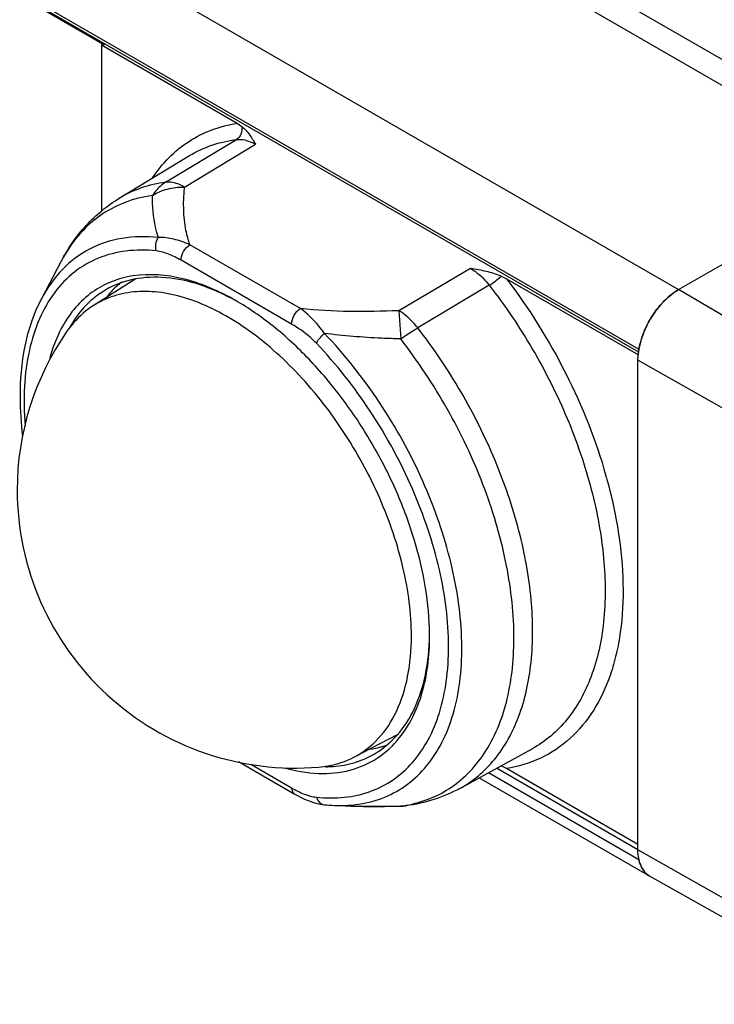
# Model space of a CAD drawing. Units: inches. Extents: x 0.5 to 33.6, y 0.5 to 21.6.
# Drawn here: x 31.4 to 31.9, y 14.4 to 15.2 of the extents above; entities that cross this region are included whole.
import ezdxf

# ---------------------------------------------------------------- set-up
doc = ezdxf.new("R2010")
doc.units = ezdxf.units.IN
doc.header["$LTSCALE"] = 1.87
doc.header["$MEASUREMENT"] = 0
doc.layers.get('0').update_dxf_attribs({"linetype": 'CONTINUOUS'})
doc.layers.add('AXIS', color=7, linetype='CONTINUOUS')

msp = doc.modelspace()

# ---------------------------------------------------------------- linework, layer by layer
at = {"color": 7, "linetype": 'CONTINUOUS'}
for p, q in [((21.79297, 20.99597), (32.07947, 15.05719)), ((21.76344, 20.99304), (32.04994, 15.05426)), ((21.61023, 20.90458), (31.89673, 14.9658)), ((21.57967, 20.85872), (31.86617, 14.91994)), ((21.58042, 20.85617), (31.86593, 14.91796)), ((31.4543, 15.15437), (21.59234, 20.84805)), ((31.45403, 15.15577), (31.45193, 15.15446)), ((31.45193, 15.15446), (31.55653, 15.09407)), ((31.45193, 15.15446), (31.45193, 15.02609)), ((31.55653, 15.09407), (31.56007, 15.09167)), ((31.50141, 15.04859), (31.5561, 15.08156)), ((31.51597, 15.04493), (31.57062, 15.0779)), ((31.46561, 15.03623), (31.51984, 15.06911)), ((31.89673, 14.9658), (32.04994, 15.05426)), ((31.60537, 14.95126), (31.52013, 15.00047)), ((31.59853, 14.93928), (31.51329, 14.98849)), ((31.73631, 14.98224), (31.68112, 14.94958)), ((31.75993, 14.97628), (31.76408, 14.97424)), ((31.44562, 14.95347), (31.47838, 14.97439)), ((31.75083, 14.96914), (31.69568, 14.93643)), ((31.76408, 14.97424), (31.86573, 14.91555)), ((32.07078, 14.86356), (31.89673, 14.9658)), ((31.44308, 14.9567), (31.44298, 14.95661)), ((31.68112, 14.94958), (31.68258, 14.92781)), ((31.86762, 14.92618), (31.86617, 14.91994)), ((31.86541, 14.91156), (31.86579, 14.91744)), ((32.04098, 14.81195), (31.86541, 14.91156)), ((31.86541, 14.53385), (31.86541, 14.91156)), ((31.64657, 14.60541), (31.68007, 14.6228)), ((31.78388, 14.61189), (31.78383, 14.61186)), ((31.72824, 14.58133), (31.78383, 14.61186)), ((31.55752, 14.60206), (31.60057, 14.57721)), ((31.56702, 14.59991), (31.59853, 14.58172)), ((31.86541, 14.53385), (31.75638, 14.59679)), ((31.76408, 14.59668), (31.75993, 14.59873)), ((31.74309, 14.58949), (31.87458, 14.51357)), ((31.86617, 14.52635), (31.75012, 14.59335)), ((31.86541, 14.53818), (31.76408, 14.59668)), ((31.63976, 14.56786), (31.6399, 14.56785)), ((31.68258, 14.5677), (31.68244, 14.56757)), ((31.68244, 14.56769), (31.68258, 14.5677)), ((31.68673, 14.56789), (31.68258, 14.5677)), ((32.04098, 14.43423), (31.86541, 14.53385)), ((31.86612, 14.52673), (31.86617, 14.52635)), ((32.04984, 14.41487), (31.87472, 14.51349))]:
    msp.add_line(p, q, dxfattribs=at)
for points in [[(31.60057, 14.57721), (31.6085, 14.57313), (31.61701, 14.57003), (31.62351, 14.56877)], [(31.63976, 14.56786), (31.65283, 14.56749), (31.68242, 14.56757)]]:
    msp.add_lwpolyline(points, dxfattribs=at)
for centre, radius, start, end in [((31.9246, 14.91947), 0.05412, 128.52685, 129.06202), ((31.45584, 14.78375), 0.20014, 59.54407, 59.99877), ((31.93521, 14.90839), 0.06947, 136.84335, 143.02423), ((31.93237, 14.91101), 0.0656, 136.06287, 136.81405), ((31.94024, 14.90455), 0.0758, 143.81132, 149.5369), ((31.93858, 14.90573), 0.07377, 142.94839, 143.79361), ((31.94025, 14.90449), 0.07584, 150.40176, 156.09322), ((31.94104, 14.90406), 0.07674, 149.5221, 150.41585), ((31.60135, 14.81134), 0.21436, 145.19609, 180.00019), ((31.93558, 14.90649), 0.07075, 157.01252, 162.97772), ((31.93841, 14.90532), 0.07382, 156.11003, 157.0342), ((31.93073, 14.90807), 0.06566, 163.0556, 163.99274), ((31.9176, 14.91086), 0.05222, 172.21042, 172.76311), ((31.91872, 14.9107), 0.05335, 171.09626, 172.20849), ((31.8707, 14.91914), 0.00459, 169.997, 175.62926), ((31.45697, 14.714), 0.39878, 15.59631, 15.77274), ((31.60136, 14.81134), 0.21437, 180.00049, 274.81929), ((31.50548, 14.69911), 0.19937, 0.00101, 0.46414), ((31.62713, 14.66829), 0.06992, 288.93713, 299.95389), ((31.62645, 14.67021), 0.07196, 286.89834, 288.95552), ((31.63628, 14.68718), 0.1191, 263.84641, 267.74402), ((31.66095, 15.11061), 0.54317, 267.77915, 268.76359), ((31.66206, 15.15881), 0.59138, 268.75643, 269.21659), ((31.66296, 15.25398), 0.68655, 269.25063, 271.03267), ((31.66128, 15.37268), 0.80526, 270.9997, 271.50566), ((31.68161, 14.60692), 0.03936, 271.21662, 271.43218), ((31.66973, 14.66578), 0.09892, 277.46863, 279.87088), ((31.68161, 14.60693), 0.03937, 271.43237, 274.2709), ((31.6816, 14.60694), 0.03938, 274.27137, 277.47391), ((31.88764, 14.53036), 0.02178, 203.20887, 205.16444), ((31.88315, 14.52763), 0.01651, 219.67872, 222.15222), ((31.88198, 14.52639), 0.0148, 235.53306, 239.99766), ((31.88197, 14.52636), 0.01477, 240.00028, 240.60809), ((31.88194, 14.52632), 0.01472, 240.01673, 240.61108)]:
    msp.add_arc(centre, radius, start, end, dxfattribs=at)
for points, knots in [([(31.49109, 15.05179), (31.49489, 15.05748), (31.50341, 15.06801), (31.51905, 15.08073), (31.53694, 15.08971), (31.5499, 15.09304), (31.55653, 15.09407)], [0, 0, 0, 0, 0.256154, 0.503366, 0.748827, 1, 1, 1, 1]), ([(31.56007, 15.09167), (31.56036, 15.08969), (31.56005, 15.08576), (31.55762, 15.08248), (31.5561, 15.08156)], [0, 0, 0, 0, 0.529399, 1, 1, 1, 1]), ([(31.56007, 15.09167), (31.56242, 15.08978), (31.56634, 15.08536), (31.56924, 15.08033), (31.57062, 15.0779)], [0, 0, 0, 0, 0.519067, 1, 1, 1, 1]), ([(31.51984, 15.06911), (31.52526, 15.0724), (31.53701, 15.07787), (31.54964, 15.08074), (31.5561, 15.08156)], [0, 0, 0, 0, 0.493296, 1, 1, 1, 1]), ([(31.5561, 15.08156), (31.55722, 15.08171), (31.5623, 15.0818), (31.56723, 15.07986), (31.57062, 15.0779)], [0, 0, 0, 0, 0.223889, 1, 1, 1, 1]), ([(31.50141, 15.04859), (31.49503, 15.04775), (31.48256, 15.04489), (31.47096, 15.03948), (31.46561, 15.03623)], [0, 0, 0, 0, 0.506585, 1, 1, 1, 1]), ([(31.50141, 15.04859), (31.5004, 15.04798), (31.49641, 15.0452), (31.49316, 15.04142), (31.49122, 15.0383)], [0, 0, 0, 0, 0.242079, 1, 1, 1, 1]), ([(31.49122, 15.0383), (31.49475, 15.0406), (31.50285, 15.04404), (31.51155, 15.045), (31.51597, 15.04493)], [0, 0, 0, 0, 0.488164, 1, 1, 1, 1]), ([(31.51597, 15.04493), (31.51473, 15.04564), (31.51024, 15.04789), (31.505, 15.04905), (31.50141, 15.04859)], [0, 0, 0, 0, 0.282133, 1, 1, 1, 1]), ([(31.52013, 15.00047), (31.51883, 15.00404), (31.51492, 15.01855), (31.51494, 15.03382), (31.51597, 15.04493)], [0, 0, 0, 0, 0.25412, 1, 1, 1, 1]), ([(31.49122, 15.0383), (31.48383, 15.03733), (31.46938, 15.03376), (31.44971, 15.02313), (31.43314, 15.00766), (31.42471, 14.99487), (31.42108, 14.98797)], [0, 0, 0, 0, 0.249293, 0.492396, 0.739503, 1, 1, 1, 1]), ([(31.49579, 15.006), (31.49495, 15.00863), (31.49215, 15.01918), (31.49122, 15.03016), (31.49122, 15.0383)], [0, 0, 0, 0, 0.253752, 1, 1, 1, 1]), ([(31.42108, 14.98797), (31.42626, 14.99783), (31.43894, 15.01625), (31.45623, 15.03055), (31.46561, 15.03623)], [0, 0, 0, 0, 0.503895, 1, 1, 1, 1]), ([(31.49579, 15.006), (31.48646, 15.007), (31.46806, 15.0068), (31.44214, 14.99839), (31.42053, 14.98208), (31.41015, 14.96722), (31.40589, 14.95911)], [0, 0, 0, 0, 0.26075, 0.504029, 0.745132, 1, 1, 1, 1]), ([(31.49422, 14.99567), (31.49372, 14.99739), (31.49352, 15.00107), (31.49479, 15.00454), (31.49579, 15.006)], [0, 0, 0, 0, 0.503449, 1, 1, 1, 1]), ([(31.52013, 15.00047), (31.5161, 15.00222), (31.50819, 15.00504), (31.49977, 15.00617), (31.49579, 15.006)], [0, 0, 0, 0, 0.524198, 1, 1, 1, 1]), ([(31.51329, 14.98849), (31.51329, 14.99085), (31.51489, 14.99551), (31.5181, 14.99926), (31.52013, 15.00047)], [0, 0, 0, 0, 0.498875, 1, 1, 1, 1]), ([(31.49422, 14.99567), (31.48648, 14.9965), (31.47124, 14.99658), (31.44946, 14.99109), (31.43043, 14.98004), (31.41485, 14.96383), (31.40314, 14.94309), (31.39545, 14.91846), (31.39189, 14.89058), (31.39227, 14.87104), (31.39308, 14.86092)], [0, 0, 0, 0, 0.11927, 0.230998, 0.340042, 0.451869, 0.571309, 0.701668, 0.844533, 1, 1, 1, 1]), ([(31.51329, 14.98849), (31.51018, 14.99029), (31.50407, 14.99337), (31.49743, 14.99532), (31.49422, 14.99567)], [0, 0, 0, 0, 0.52696, 1, 1, 1, 1]), ([(31.47642, 14.97643), (31.47069, 14.97557), (31.4595, 14.97261), (31.44427, 14.96426), (31.43133, 14.95232), (31.42463, 14.94249), (31.42172, 14.93719)], [0, 0, 0, 0, 0.249096, 0.492675, 0.74009, 1, 1, 1, 1]), ([(31.55591, 14.95708), (31.54918, 14.96097), (31.53575, 14.9677), (31.5095, 14.97658), (31.489, 14.97834), (31.47642, 14.97643)], [0, 0, 0, 0, 0.280752, 0.540363, 1, 1, 1, 1]), ([(31.73631, 14.98224), (31.73763, 14.98148), (31.7431, 14.97787), (31.74775, 14.97311), (31.75083, 14.96914)], [0, 0, 0, 0, 0.232098, 1, 1, 1, 1]), ([(31.75993, 14.97628), (31.75626, 14.9778), (31.74838, 14.97998), (31.7404, 14.98148), (31.73631, 14.98224)], [0, 0, 0, 0, 0.489245, 1, 1, 1, 1]), ([(31.75083, 14.96914), (31.75251, 14.97012), (31.75567, 14.97236), (31.7586, 14.9749), (31.75993, 14.97628)], [0, 0, 0, 0, 0.502609, 1, 1, 1, 1]), ([(31.55586, 14.95708), (31.54701, 14.96199), (31.52942, 14.97001), (31.50246, 14.97608), (31.4772, 14.97515), (31.46199, 14.96955), (31.45535, 14.96571)], [0, 0, 0, 0, 0.288676, 0.547516, 0.781152, 1, 1, 1, 1]), ([(31.75083, 14.96914), (31.76305, 14.95347), (31.78537, 14.92039), (31.81187, 14.86747), (31.83049, 14.81323), (31.8403, 14.76036), (31.84078, 14.71137), (31.83178, 14.66851), (31.8158, 14.63889), (31.79867, 14.62136), (31.78895, 14.61468), (31.78388, 14.61189)], [0, 0, 0, 0, 0.15043, 0.301074, 0.44682, 0.583088, 0.706454, 0.81542, 0.911401, 0.956195, 1, 1, 1, 1]), ([(31.76408, 14.97424), (31.78153, 14.95138), (31.81187, 14.90278), (31.83307, 14.84952), (31.84073, 14.8224)], [0, 0, 0, 0, 0.505117, 1, 1, 1, 1]), ([(31.45535, 14.96571), (31.45425, 14.96508), (31.44992, 14.96242), (31.44589, 14.95928), (31.44308, 14.9567)], [0, 0, 0, 0, 0.248937, 1, 1, 1, 1]), ([(31.69084, 14.69887), (31.69084, 14.71625), (31.68592, 14.7528), (31.66762, 14.8064), (31.63945, 14.8579), (31.60374, 14.90302), (31.56347, 14.93803), (31.5271, 14.95723), (31.49878, 14.96409), (31.47938, 14.96495), (31.46139, 14.96166), (31.45061, 14.95664), (31.44574, 14.95354)], [0, 0, 0, 0, 0.129234, 0.2715, 0.419206, 0.563747, 0.697139, 0.8137, 0.865248, 0.912711, 0.957116, 1, 1, 1, 1]), ([(31.86601, 14.91896), (31.86675, 14.92367), (31.86951, 14.93317), (31.87639, 14.94629), (31.88547, 14.95762), (31.89287, 14.96358), (31.89673, 14.9658)], [0, 0, 0, 0, 0.248306, 0.510957, 0.767764, 1, 1, 1, 1]), ([(31.8905, 14.96149), (31.89004, 14.96111), (31.88817, 14.95955), (31.8864, 14.95786), (31.88513, 14.95653)], [0, 0, 0, 0, 0.244402, 1, 1, 1, 1]), ([(31.89673, 14.9658), (31.89623, 14.96552), (31.89421, 14.9643), (31.89229, 14.96292), (31.8909, 14.9618)], [0, 0, 0, 0, 0.242063, 1, 1, 1, 1]), ([(31.39139, 14.85272), (31.39017, 14.86267), (31.38766, 14.89853), (31.39376, 14.93606), (31.40589, 14.95911)], [0, 0, 0, 0, 0.277958, 1, 1, 1, 1]), ([(31.44574, 14.95354), (31.44377, 14.95229), (31.436, 14.94676), (31.42943, 14.9396), (31.42533, 14.93369)], [0, 0, 0, 0, 0.245271, 1, 1, 1, 1]), ([(31.44298, 14.95661), (31.44141, 14.95517), (31.43525, 14.94899), (31.43019, 14.94174), (31.42701, 14.93596)], [0, 0, 0, 0, 0.243048, 1, 1, 1, 1]), ([(31.70484, 14.70073), (31.70475, 14.71241), (31.70246, 14.73666), (31.69381, 14.77323), (31.68011, 14.81022), (31.66187, 14.8463), (31.63975, 14.88013), (31.61456, 14.91049), (31.58722, 14.93626), (31.56735, 14.95036), (31.55729, 14.95628)], [0, 0, 0, 0, 0.114409, 0.237627, 0.367174, 0.500011, 0.632847, 0.76239, 0.885606, 1, 1, 1, 1]), ([(31.59853, 14.93928), (31.59853, 14.94163), (31.60013, 14.9463), (31.60333, 14.95005), (31.60537, 14.95126)], [0, 0, 0, 0, 0.498875, 1, 1, 1, 1]), ([(31.68112, 14.94958), (31.66846, 14.94905), (31.64318, 14.94854), (31.61788, 14.94982), (31.60537, 14.95126)], [0, 0, 0, 0, 0.501518, 1, 1, 1, 1]), ([(31.62389, 14.93204), (31.62248, 14.934), (31.617, 14.94103), (31.61053, 14.9473), (31.60537, 14.95126)], [0, 0, 0, 0, 0.270543, 1, 1, 1, 1]), ([(31.69568, 14.93643), (31.6946, 14.93781), (31.69035, 14.9428), (31.68527, 14.94716), (31.68112, 14.94958)], [0, 0, 0, 0, 0.266787, 1, 1, 1, 1]), ([(31.6176, 14.92444), (31.61612, 14.92598), (31.6103, 14.93159), (31.60367, 14.93631), (31.59853, 14.93928)], [0, 0, 0, 0, 0.264795, 1, 1, 1, 1]), ([(31.42172, 14.93719), (31.42067, 14.93528), (31.41656, 14.92715), (31.41356, 14.91849), (31.41181, 14.9118)], [0, 0, 0, 0, 0.240285, 1, 1, 1, 1]), ([(31.6176, 14.92444), (31.6182, 14.92581), (31.62016, 14.92853), (31.6225, 14.93088), (31.62389, 14.93204)], [0, 0, 0, 0, 0.453012, 1, 1, 1, 1]), ([(31.63159, 14.56818), (31.63876, 14.5679), (31.65285, 14.56872), (31.67284, 14.57476), (31.69043, 14.58546), (31.7051, 14.60051), (31.71654, 14.61946), (31.7246, 14.64183), (31.72917, 14.66714), (31.73059, 14.70538), (31.72284, 14.75721), (31.70101, 14.81965), (31.66803, 14.87954), (31.63952, 14.91567), (31.62389, 14.93204)], [0, 0, 0, 0, 0.048207, 0.093933, 0.138899, 0.184956, 0.23375, 0.286468, 0.343763, 0.40581, 0.542783, 0.692711, 0.847972, 1, 1, 1, 1]), ([(31.68258, 14.92781), (31.67767, 14.92794), (31.65807, 14.92864), (31.63847, 14.93017), (31.62389, 14.93204)], [0, 0, 0, 0, 0.250484, 1, 1, 1, 1]), ([(31.68258, 14.92781), (31.68371, 14.92862), (31.68797, 14.93164), (31.69236, 14.93449), (31.69568, 14.93643)], [0, 0, 0, 0, 0.264851, 1, 1, 1, 1]), ([(31.72824, 14.58133), (31.73328, 14.5841), (31.74295, 14.59074), (31.75999, 14.60815), (31.7759, 14.63757), (31.78487, 14.68015), (31.78444, 14.72883), (31.77473, 14.78138), (31.75626, 14.8353), (31.72997, 14.88792), (31.70781, 14.92083), (31.69568, 14.93643)], [0, 0, 0, 0, 0.043812, 0.08861, 0.184585, 0.293528, 0.416865, 0.55311, 0.69885, 0.849514, 1, 1, 1, 1]), ([(31.6176, 14.57454), (31.62478, 14.57377), (31.63891, 14.57359), (31.65922, 14.57808), (31.67727, 14.58732), (31.69252, 14.60104), (31.70458, 14.6188), (31.71325, 14.6401), (31.71844, 14.66446), (31.72071, 14.70159), (31.7139, 14.75233), (31.69306, 14.8137), (31.66096, 14.87272), (31.63298, 14.90833), (31.6176, 14.92444)], [0, 0, 0, 0, 0.049522, 0.096037, 0.141214, 0.18699, 0.235177, 0.287151, 0.343719, 0.405158, 0.541454, 0.691458, 0.847292, 1, 1, 1, 1]), ([(31.68668, 14.56832), (31.69298, 14.56942), (31.70529, 14.57284), (31.72219, 14.58183), (31.73687, 14.59443), (31.75361, 14.61629), (31.76423, 14.64405), (31.76926, 14.67481), (31.77069, 14.71043), (31.76475, 14.75845), (31.74709, 14.81702), (31.71974, 14.87473), (31.69583, 14.91078), (31.68258, 14.92781)], [0, 0, 0, 0, 0.045937, 0.090947, 0.136443, 0.183758, 0.287486, 0.345387, 0.407419, 0.54287, 0.690567, 0.845067, 1, 1, 1, 1]), ([(31.84106, 14.82122), (31.84493, 14.80738), (31.85097, 14.78015), (31.8548, 14.74005), (31.85327, 14.70836), (31.84902, 14.6851), (31.84317, 14.66444), (31.8326, 14.64142), (31.81422, 14.61897), (31.79093, 14.60335), (31.77316, 14.59809), (31.76408, 14.59668)], [0, 0, 0, 0, 0.160962, 0.311563, 0.450103, 0.514684, 0.576157, 0.690392, 0.79579, 0.897069, 1, 1, 1, 1]), ([(31.64646, 14.60535), (31.65346, 14.60897), (31.66668, 14.61917), (31.68081, 14.64107), (31.6892, 14.66839), (31.69084, 14.68836), (31.69084, 14.69887)], [0, 0, 0, 0, 0.217915, 0.45037, 0.709348, 1, 1, 1, 1]), ([(31.66204, 14.60771), (31.66868, 14.61154), (31.68113, 14.62191), (31.69456, 14.64331), (31.70279, 14.66967), (31.70464, 14.6889), (31.70482, 14.69902)], [0, 0, 0, 0, 0.218862, 0.452503, 0.711319, 1, 1, 1, 1]), ([(31.68174, 14.62045), (31.6856, 14.62526), (31.69248, 14.63621), (31.69967, 14.655), (31.70397, 14.6763), (31.70485, 14.69132), (31.70485, 14.69912)], [0, 0, 0, 0, 0.221824, 0.460723, 0.719789, 1, 1, 1, 1]), ([(31.59272, 14.59721), (31.60133, 14.59477), (31.61831, 14.59177), (31.6433, 14.59407), (31.66531, 14.60365), (31.67688, 14.61438), (31.68174, 14.62045)], [0, 0, 0, 0, 0.274971, 0.524568, 0.760892, 1, 1, 1, 1]), ([(31.61937, 14.59773), (31.62178, 14.59793), (31.63112, 14.59914), (31.64025, 14.60214), (31.64646, 14.60535)], [0, 0, 0, 0, 0.257452, 1, 1, 1, 1]), ([(31.6246, 14.59803), (31.62658, 14.59804), (31.63426, 14.59834), (31.6419, 14.5997), (31.64736, 14.60136)], [0, 0, 0, 0, 0.257517, 1, 1, 1, 1]), ([(31.59853, 14.58172), (31.60164, 14.57992), (31.60775, 14.57683), (31.61439, 14.57488), (31.6176, 14.57454)], [0, 0, 0, 0, 0.526963, 1, 1, 1, 1]), ([(31.59853, 14.58172), (31.59853, 14.58078), (31.59876, 14.57903), (31.5999, 14.5776), (31.60057, 14.57721)], [0, 0, 0, 0, 0.550812, 1, 1, 1, 1]), ([(31.6176, 14.57454), (31.61803, 14.57306), (31.61941, 14.57037), (31.62218, 14.56891), (31.62351, 14.56877)], [0, 0, 0, 0, 0.535012, 1, 1, 1, 1]), ([(31.72824, 14.58133), (31.72186, 14.57783), (31.70834, 14.57202), (31.69399, 14.56885), (31.68673, 14.56789)], [0, 0, 0, 0, 0.498377, 1, 1, 1, 1]), ([(31.87459, 14.51357), (31.87312, 14.51441), (31.87039, 14.51671), (31.86748, 14.52147), (31.86575, 14.52733), (31.86541, 14.5316), (31.86541, 14.53385)], [0, 0, 0, 0, 0.217772, 0.450947, 0.710195, 1, 1, 1, 1]), ([(31.86617, 14.52635), (31.86626, 14.52594), (31.86664, 14.52439), (31.86715, 14.52287), (31.86762, 14.52178)], [0, 0, 0, 0, 0.258591, 1, 1, 1, 1]), ([(31.86792, 14.5211), (31.8681, 14.52073), (31.86881, 14.51932), (31.86969, 14.51799), (31.87044, 14.51709)], [0, 0, 0, 0, 0.258148, 1, 1, 1, 1])]:
    msp.add_open_spline(points, degree=3, knots=knots, dxfattribs=at)
msp.add_open_spline([(31.87091, 14.51655), (31.87171, 14.51566), (31.87262, 14.51486), (31.87361, 14.51418)], degree=3, dxfattribs=at)
at = {"layer": 'AXIS', "color": 7, "linetype": 'CONTINUOUS'}
for p, q in [((31.40589, 14.95911), (31.42108, 14.98797)), ((31.63159, 14.56818), (31.63984, 14.56785))]:
    msp.add_line(p, q, dxfattribs=at)
for points, knots in [([(31.46743, 14.97173), (31.46643, 14.97094), (31.4625, 14.9676), (31.45893, 14.96383), (31.45648, 14.96082)], [0, 0, 0, 0, 0.246991, 1, 1, 1, 1]), ([(31.67056, 14.61416), (31.66962, 14.61384), (31.66578, 14.61262), (31.66184, 14.61172), (31.65885, 14.61121)], [0, 0, 0, 0, 0.247426, 1, 1, 1, 1])]:
    msp.add_open_spline(points, degree=3, knots=knots, dxfattribs=at)

doc.saveas('drawing.dxf')
